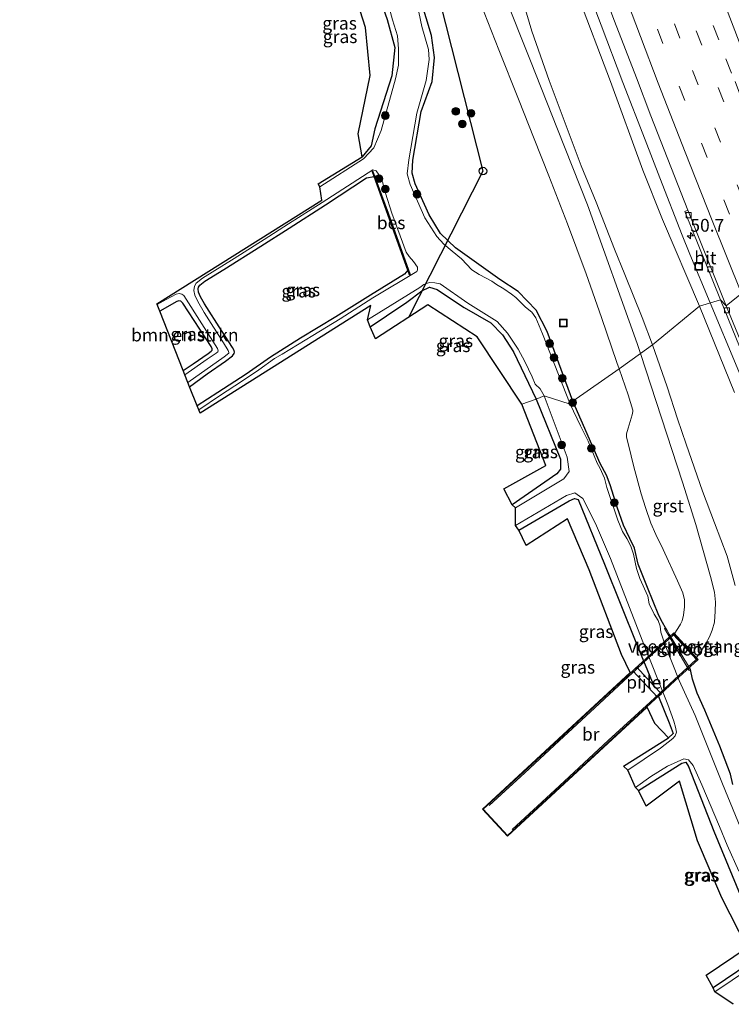
# Model space of a CAD drawing. Units: metres. Extents: x 127412 to 129371, y 462500 to 468753.
# Drawn here: x 127610 to 127750, y 463730 to 463923 of the extents above; entities that cross this region are included whole.
import ezdxf
from ezdxf.enums import TextEntityAlignment as Align

# ---------------------------------------------------------------- set-up
doc = ezdxf.new("R2010")
doc.units = ezdxf.units.M
doc.linetypes.add('VW-3-9_STREEP', pattern=[12, 3, -9])
doc.layers.get('0').update_dxf_attribs({"lineweight": 25})
for name, color, linetype, lineweight in [('B-ME-AM-KILOMETR-S-B1', 7, 'Continuous', 18), ('B-ME-BV-GELEIDECONSTRUCTIE-GELEIDERAIL-L-B1', 213, 'BV-GELEIDERAIL', 18), ('B-ME-GR-BOMENSTRUIKEN-GV-B6', 93, 'Continuous', 18), ('B-ME-GR-BOOM-S-B1', 93, 'Continuous', 18), ('B-ME-GW-INSTEEKWATERGANG-L-B1', 10, 'Continuous', 25), ('B-ME-GW-KRUINLIJN-L-B1', 93, 'Continuous', 18), ('B-ME-GW-TEENLIJN-L-B1', 93, 'Continuous', 18), ('B-ME-IE-GRASLAND-GV-B6', 93, 'Continuous', 18), ('B-ME-IE-HULPGEOMETRIE-L-B1', 53, 'Continuous', 18), ('B-ME-IE-INRICHTINGSELEMENT-S-B1', 253, 'Continuous', 18), ('B-ME-KG-KADASTRAAL-OPNAMEDTMGRENS-L-B1', 10, 'Continuous', 25), ('B-ME-KL-ELEKTRICITEIT-HOOGSP-L-B1', 10, 'Continuous', 25), ('B-ME-KL-KABEL-HOOGSPANNINGSMAST-S-B1', 10, 'Continuous', 25), ('B-ME-KW-BRUG-GV-B7', 173, 'Continuous', 18), ('B-ME-KW-LANDHOOFD-GV-B6', 173, 'Continuous', 18), ('B-ME-KW-LEUNING-L-B2', 8, 'Continuous', 18), ('B-ME-KW-PIJLER-GV-B6', 173, 'Continuous', 18), ('B-ME-KW-VOEGOVERGANG-L-B2', 8, 'Continuous', 18), ('B-ME-OB-BESCHOEIING-GV-B6', 10, 'Continuous', 25), ('B-ME-OG-WATER-GV-B6', 153, 'Continuous', 18), ('B-ME-VH-VERH_SOORT-BITUMEN-GV-B6', 8, 'IE-TERREINAFSCHEIDING-NATUURLIJK-HOUTWAL', 18), ('B-ME-VH-VERH_SOORT-GV-B6', 8, 'Continuous', 18), ('B-ME-VV-KOLK-S-B1', 8, 'Continuous', 18), ('B-ME-VW-MARKERING-39STREEP-015-L-B1', 255, 'VW-3-9_STREEP', 18), ('B-ME-VW-MARKERING-STREEP-015-L-B1', 7, 'Continuous', 18), ('B-ME-VW-PORTAAL-L-B1', 10, 'Continuous', 25)]:
    doc.layers.add(name, color=color, linetype=linetype, lineweight=lineweight)
doc.styles.add('NLCS-ISO', font='NLCS-ISO.TTF')
doc.linetypes.add('BV-GELEIDERAIL', pattern='A,10,-3,[108,NLCS.SHX,S=1,R=0,X=0,Y=0],-3', length=16)
doc.linetypes.add('IE-TERREINAFSCHEIDING-NATUURLIJK-HOUTWAL', pattern='A,7,-1.5,[67,NLCS.SHX,S=0.75,R=45,X=0,Y=0],-1.5,7,-1.5,[70,NLCS.SHX,S=0.75,R=0,X=0,Y=0],-1.5', length=20)

# ---------------------------------------------------------------- blocks, each defined once
blk = doc.blocks.new('dtb')
blk.add_circle((0, 0), 0.75)
blk = doc.blocks.new('put')
for p, q in [((0.75, 0.75), (-0.75, 0.75)), ((-0.75, 0.75), (-0.75, -0.75)), ((0.75, -0.75), (0.75, 0.75)), ((-0.75, -0.75), (0.75, -0.75))]:
    blk.add_line(p, q)
blk.add_lwpolyline([(-0.625, 0.625), (0.625, 0.625), (0.625, -0.625), (-0.625, -0.625)], close=True)
blk = doc.blocks.new('boom')
blk.add_hatch(color=256).paths.add_polyline_path([(-0.75, 0, 1), (0.75, 0, 1)])
blk.add_circle((0, 0), 0.75)
blk = doc.blocks.new('hecto')
for p, q in [((0, 0.625), (-0.625, 0)), ((0, -0.625), (0, 0.625)), ((-0.625, 0), (0.625, 0)), ((0.625, 0), (0, -0.625))]:
    blk.add_line(p, q)
blk = doc.blocks.new('kolk')
blk.add_lwpolyline([(-0.5, -0.5), (0.5, -0.5), (0.5, 0.5), (-0.5, 0.5)], close=True)

msp = doc.modelspace()

# ---------------------------------------------------------------- linework, layer by layer
at = {"layer": 'B-ME-BV-GELEIDECONSTRUCTIE-GELEIDERAIL-L-B1'}
for points in [[(127745.4115, 463867.3394, 8.0217), (127741.47, 463876.8826, 7.895), (127739.9505, 463880.5852, 7.87), (127735.5931, 463891.7476, 7.875), (127732.7195, 463899.2159, 7.898), (127728.3266, 463910.4009, 7.884), (127724.0929, 463921.5813, 7.838), (127719.8985, 463932.8344, 7.82)], [(127776.8125, 463791.3267, 8.305), (127775.4729, 463794.3154, 8.1925), (127773.3244, 463799.2604, 8.0985), (127768.646, 463810.2859, 8.064), (127764.0789, 463821.3389, 8.075), (127762.5595, 463825.0845, 8.085), (127759.6226, 463832.4788, 8.114), (127755.2379, 463843.6508, 8.172), (127750.6881, 463854.7058, 8.108), (127745.4115, 463867.3394, 8.0217)]]:
    msp.add_polyline3d(points, dxfattribs=at)
at = {"layer": 'B-ME-GR-BOMENSTRUIKEN-GV-B6'}
msp.add_polyline3d([(127644.3729, 463855.406, -1.3695), (127642.407, 463854.1571, -1.3695), (127637.8585, 463865.6991, -1.3695), (127641.1554, 463867.6251, -1.3695), (127641.5934, 463867.7695, -1.3695), (127641.931, 463867.6902, -1.3695), (127642.3656, 463867.2764, -1.3695), (127647.9049, 463858.7874, -1.3695), (127648.1094, 463858.3674, -1.3695), (127648.0903, 463858.0783, -1.3695), (127647.8898, 463857.9064, -1.3695), (127647.286, 463857.4571, -1.3695), (127644.3729, 463855.406, -1.3695)], dxfattribs=at)
at = {"layer": 'B-ME-GW-INSTEEKWATERGANG-L-B1'}
for points in [[(127662.184, 463941.496, -1.49), (127672.762, 463947.865, -1.452), (127673.629, 463948.084, -1.41), (127674.207, 463947.224, -1.431), (127678.755, 463932.773, -1.314), (127682.268, 463922.75, -1.306), (127683.785, 463917.226, -1.25), (127683.214, 463911.729, -1.326), (127679.851, 463901.329, -1.369), (127679.136, 463898.046, -1.483), (127677.386, 463895.907, -1.489)], [(127718.5904, 463848.1326, -1.503), (127713.5365, 463861.7165, -1.515), (127711.4088, 463865.9411, -1.428), (127707.8957, 463869.568, -1.411), (127704.3029, 463871.9344, -1.475), (127695.6224, 463878.0736, -1.551), (127692.6938, 463880.9036, -1.508), (127690.5188, 463884.5342, -1.412), (127687.7591, 463890.6281, -1.449), (127687.148, 463892.6791, -1.463), (127687.2926, 463895.2183, -1.5), (127688.8995, 463904.7486, -1.558), (127691.0473, 463910.6364, -1.437), (127691.5266, 463915.3245, -1.418), (127690.9359, 463919.5832, -1.43), (127688.891, 463926.5675, -1.4617)], [(127643.6678, 463850.958, -1.383), (127647.1108, 463853.4618, -1.3515), (127650.7036, 463855.9252, -1.3785), (127652.0832, 463856.9903, -1.3875), (127652.3893, 463857.4186, -1.3695), (127652.4496, 463857.7119, -1.356), (127652.3569, 463858.0665, -1.3335), (127652.067, 463858.6543, -1.311), (127649.9136, 463861.9305, -1.311), (127646.5561, 463867.1792, -1.3335), (127645.797, 463868.528, -1.3515), (127645.4344, 463869.4356, -1.3695), (127645.3164, 463870.0677, -1.392), (127645.3936, 463870.4106, -1.4145), (127645.6639, 463870.8062, -1.4235), (127646.6371, 463871.556, -1.4235), (127650.3538, 463873.852, -1.469), (127657.6023, 463878.3933, -1.459), (127663.1563, 463881.9177, -1.484), (127670.198, 463886.483, -1.459), (127678.241, 463891.75, -1.506), (127679.732, 463892.068, -1.503), (127686.325, 463873.757, -1.428), (127685.647, 463872.923, -1.441), (127679.023, 463868.88, -1.497), (127672.2268, 463864.6308, -1.506), (127665.358, 463860.4425, -1.551), (127659.495, 463856.7233, -1.479), (127654.7032, 463853.4321, -1.5195), (127649.1896, 463849.8341, -1.5735), (127645.1328, 463847.2405, -1.5273)], [(127678.9543, 463862.6427, -1.4842), (127682.1736, 463864.7882, -1.4785), (127686.1105, 463867.4931, -1.531), (127689.0573, 463869.6926, -1.536), (127690.5381, 463870.3806, -1.484), (127692.0621, 463869.9269, -1.484), (127693.2928, 463869.1401, -1.456), (127697.3031, 463866.4265, -1.355), (127702.5368, 463863.4303, -1.429), (127704.8157, 463861.1105, -1.435), (127706.9699, 463857.7609, -1.481), (127711.4092, 463848.5226, -1.3832)], [(127642.407, 463854.1571, -1.3695), (127644.3729, 463855.406, -1.3695), (127647.286, 463857.4571, -1.3695), (127647.8898, 463857.9064, -1.3695), (127648.0903, 463858.0783, -1.3695), (127648.1094, 463858.3674, -1.3695), (127647.9049, 463858.7874, -1.3695), (127642.3656, 463867.2764, -1.3695), (127641.931, 463867.6902, -1.3695), (127641.5934, 463867.7695, -1.3695), (127641.1554, 463867.6251, -1.3695), (127637.8585, 463865.6991, -1.3695)], [(127711.4092, 463848.5226, -1.3832), (127716.1906, 463836.8132, -1.437), (127716.1543, 463834.8702, -1.534), (127715.4713, 463833.9018, -1.515), (127706.714, 463827.881, -1.539)], [(127736.6916, 463803.826, -1.0996), (127736.1099, 463804.8824, -1.3858), (127735.3665, 463806.2323, -1.509), (127733.1796, 463811.7499, -1.6505), (127731.3729, 463816.2721, -1.7405), (127730.5934, 463819.3873, -1.7675), (127729.7331, 463821.2953, -1.754), (127728.4902, 463823.8705, -1.7855), (127727.2676, 463827.39, -1.772), (127725.8534, 463831.7874, -1.673), (127725.1292, 463833.6459, -1.628), (127723.941, 463835.9614, -1.628), (127718.5904, 463848.1326, -1.503)], [(127708.014, 463822.906, -1.454), (127717.877, 463828.683, -1.498), (127718.8785, 463829.14, -1.465), (127719.6232, 463828.9004, -1.436), (127724.7418, 463816.313, -1.425), (127731.1706, 463800.4086, -1.486), (127734.4277, 463792.5199, -1.4621)], [(127749.8332, 463773.2401, -1.089), (127749.4126, 463775.2246, -0.753), (127747.2767, 463780.6953, -0.667), (127744.3817, 463787.7567, -0.657), (127742.8521, 463791.0591, -0.613), (127741.9786, 463793.7993, -0.5375), (127741.5589, 463795.6701, -0.4871)], [(127735.2939, 463790.422, -1.4854), (127737.4269, 463785.2558, -1.44), (127738.1542, 463783.1721, -1.451), (127737.2427, 463782.3249, -1.477)], [(127731.415, 463772.038, -1.485), (127739.8916, 463777.4083, -1.381), (127740.6272, 463777.59, -1.419), (127741.1507, 463776.7713, -1.429), (127746.137, 463764.079, -1.379), (127751.3017, 463751.669, -1.355), (127755.8753, 463740.4124, -1.477), (127755.4705, 463739.8589, -1.498), (127745.982, 463733.493, -1.51)]]:
    msp.add_polyline3d(points, dxfattribs=at)
at = {"layer": 'B-ME-GW-KRUINLIJN-L-B1'}
for points in [[(127719.3626, 463927.9686, 6.926), (127725.905, 463910.6304, 7.059), (127732.27, 463893.2641, 6.896), (127736.0959, 463883.619, 6.862), (127743.3243, 463866.7241, 6.963)], [(127743.3243, 463866.7241, 6.963), (127750.1784, 463849.8257, 7.084)]]:
    msp.add_polyline3d(points, dxfattribs=at)
at = {"layer": 'B-ME-GW-TEENLIJN-L-B1'}
for points in [[(127708.1646, 463928.6523, 0.3883), (127710.5724, 463920.4272, 0.322), (127713.9665, 463910.8066, 0.162), (127715.9037, 463905.5781, 0.0915), (127720.1988, 463894.1078, 0.06), (127723.1209, 463887.0084, 0.051), (127726.7216, 463877.8428, -0.071), (127728.7458, 463872.9058, 0.0645), (127732.0999, 463864.5106, 0.024), (127734.1123, 463859.1363, 0.024)], [(127734.1123, 463859.1363, 0.024), (127737.003, 463850.9212, 0.0388), (127739.0063, 463844.697, 0.048), (127740.6968, 463839.7613, -0.0422), (127743.8986, 463830.522, -0.063), (127746.2723, 463824.3662, -0.0737), (127748.7124, 463817.8147, -0.01), (127750.3128, 463812.1088, -0.089)]]:
    msp.add_polyline3d(points, dxfattribs=at)
at = {"layer": 'B-ME-IE-GRASLAND-GV-B6'}
for points in [[(127677.386, 463895.907, -1.489), (127676.64, 463900.365, -1.353), (127678.973, 463911.793, -1.269), (127678.08, 463921.138, -1.318), (127674.991, 463930.776, -1.248), (127671.517, 463943.264, -1.334), (127663.673, 463938.471, -1.301), (127662.184, 463941.496, -1.49), (127672.762, 463947.865, -1.452), (127673.629, 463948.084, -1.41), (127674.207, 463947.224, -1.431), (127678.755, 463932.773, -1.314), (127682.268, 463922.75, -1.306), (127683.785, 463917.226, -1.25), (127683.214, 463911.729, -1.326), (127679.851, 463901.329, -1.369), (127679.136, 463898.046, -1.483), (127677.386, 463895.907, -1.489)], [(127724.221, 463929.026, 7.256), (127726.7398, 463922.4166, 7.35), (127730.9975, 463911.3326, 7.416), (127733.83, 463903.8896, 7.356), (127741.0678, 463885.4867, 7.4038), (127740.442, 463885.223, 7.484), (127747.405, 463867.927, 7.574)], [(127734.1123, 463859.1363, 0.024), (127731.7959, 463857.4255, -0.0904), (127731.1402, 463859.4361, -0.088), (127721.4137, 463886.5232, -0.016), (127715.597, 463901.277, 0.094), (127710.3047, 463914.6395, 0.252), (127705.0203, 463927.9409, 0.302)], [(127708.1646, 463928.6523, 0.3883), (127710.5724, 463920.4272, 0.322), (127713.9665, 463910.8066, 0.162), (127715.9037, 463905.5781, 0.0915), (127720.1988, 463894.1078, 0.06), (127723.1209, 463887.0084, 0.051), (127726.7216, 463877.8428, -0.071), (127728.7458, 463872.9058, 0.0645), (127732.0999, 463864.5106, 0.024), (127734.1123, 463859.1363, 0.024)], [(127743.3243, 463866.7241, 6.963), (127734.1123, 463859.1363, 0.024), (127732.0999, 463864.5106, 0.024), (127728.7458, 463872.9058, 0.0645), (127726.7216, 463877.8428, -0.071), (127723.1209, 463887.0084, 0.051), (127720.1988, 463894.1078, 0.06), (127715.9037, 463905.5781, 0.0915), (127713.9665, 463910.8066, 0.162), (127710.5724, 463920.4272, 0.322), (127708.1646, 463928.6523, 0.3883)], [(127719.3626, 463927.9686, 6.926), (127725.905, 463910.6304, 7.059), (127732.27, 463893.2641, 6.896), (127736.0959, 463883.619, 6.862), (127743.3243, 463866.7241, 6.963)], [(127747.405, 463867.927, 7.574), (127743.3243, 463866.7241, 6.963), (127736.0959, 463883.619, 6.862), (127732.27, 463893.2641, 6.896), (127725.905, 463910.6304, 7.059), (127719.3626, 463927.9686, 6.926)], [(127682.1293, 463926.9969, -1.871), (127683.346, 463922.6273, -1.871), (127684.2989, 463919.5101, -1.876), (127684.5247, 463916.9724, -1.876), (127684.5241, 463913.7655, -1.898), (127683.9416, 463911.0947, -1.898), (127681.1281, 463901.0202, -1.883), (127679.675, 463897.613, -1.878), (127677.648, 463895.511, -1.88), (127669.093, 463890.011, -1.897), (127668.823, 463890.615, -1.499), (127677.386, 463895.907, -1.489), (127679.136, 463898.046, -1.483), (127679.851, 463901.329, -1.369), (127683.214, 463911.729, -1.326), (127683.785, 463917.226, -1.25), (127682.268, 463922.75, -1.306)], [(127700.5162, 463925.9114, 0.192), (127704.125, 463916.771, 0.152), (127707.9518, 463907.1782, 0.05), (127711.0339, 463899.3913, -0.044), (127713.8945, 463892.1974, -0.14), (127717.525, 463882.7817, -0.22), (127721.1681, 463872.9903, -0.202), (127724.1572, 463864.4934, -0.246), (127727.2037, 463855.6881, -0.214), (127727.6182, 463854.4855, -0.2182), (127718.5904, 463848.1326, -1.503), (127713.5365, 463861.7165, -1.515), (127711.4088, 463865.9411, -1.428), (127707.8957, 463869.568, -1.411), (127704.3029, 463871.9344, -1.475), (127695.6224, 463878.0736, -1.551), (127692.6938, 463880.9036, -1.508), (127690.5188, 463884.5342, -1.412), (127687.7591, 463890.6281, -1.449), (127687.148, 463892.6791, -1.463), (127687.2926, 463895.2183, -1.5), (127688.8995, 463904.7486, -1.558), (127691.0473, 463910.6364, -1.437), (127691.5266, 463915.3245, -1.418), (127690.9359, 463919.5832, -1.43), (127688.891, 463926.5675, -1.4617)], [(127688.891, 463926.5675, -1.4617), (127690.9359, 463919.5832, -1.43), (127691.5266, 463915.3245, -1.418), (127691.0473, 463910.6364, -1.437), (127688.8995, 463904.7486, -1.558), (127687.2926, 463895.2183, -1.5), (127687.148, 463892.6791, -1.463), (127687.7591, 463890.6281, -1.449), (127690.5188, 463884.5342, -1.412), (127692.6938, 463880.9036, -1.508), (127695.6224, 463878.0736, -1.551), (127704.3029, 463871.9344, -1.475), (127707.8957, 463869.568, -1.411), (127711.4088, 463865.9411, -1.428), (127713.5365, 463861.7165, -1.515), (127718.5904, 463848.1326, -1.503)], [(127718.5904, 463848.1326, -1.503), (127718.0248, 463847.5442, -1.9), (127712.653, 463861.287, -1.89), (127711.3477, 463864.4222, -1.893), (127710.5478, 463865.5356, -1.893), (127709.3216, 463866.5183, -1.893), (127707.4229, 463868.3936, -1.891), (127706.5698, 463869.0688, -1.891), (127705.102, 463870.0839, -1.901), (127703.6436, 463870.9308, -1.901), (127702.7593, 463871.6039, -1.901), (127701.6549, 463872.1436, -1.901), (127700.2853, 463872.8665, -1.901), (127698.8543, 463873.8199, -1.901), (127696.8079, 463875.9401, -1.901), (127694.993, 463877.48, -1.901), (127693.326, 463878.8443, -1.905), (127691.9676, 463880.3129, -1.905), (127689.6717, 463883.93, -1.906), (127686.758, 463890.4988, -1.919), (127686.1931, 463892.5373, -1.889), (127686.535, 463895.321, -1.927), (127688.1034, 463904.4333, -1.9), (127689.9123, 463910.7725, -1.891), (127690.4968, 463914.9218, -1.895), (127690.3752, 463916.8746, -1.897), (127689.057, 463921.3721, -1.897), (127688.4407, 463924.1685, -1.901)], [(127679.503, 463893.327, -1.889), (127680.1133, 463893.1175, -1.897), (127680.708, 463892.2805, -1.897), (127681.3434, 463891.0027, -1.888), (127681.9387, 463888.772, -1.888), (127683.1981, 463884.8606, -1.888), (127685.9869, 463877.2529, -1.888), (127686.5907, 463876.4231, -1.888), (127687.405, 463875.4467, -1.892), (127688.233, 463874.343, -1.892), (127688.2198, 463873.8174, -1.895), (127688.066, 463873.463, -1.895), (127679.484, 463868.313, -1.893), (127673.087, 463864.2458, -1.893), (127667.7243, 463860.9897, -1.893), (127661.7675, 463857.337, -1.893), (127660.2477, 463856.4544, -1.893), (127657.2121, 463854.2504, -1.893), (127653.7935, 463851.979, -1.893), (127649.7247, 463849.2826, -1.893), (127645.4483, 463846.4399, -1.893), (127645.1328, 463847.2405, -1.5273), (127649.1896, 463849.8341, -1.5735), (127654.7032, 463853.4321, -1.5195), (127659.495, 463856.7233, -1.479), (127665.358, 463860.4425, -1.551), (127672.2268, 463864.6308, -1.506), (127679.023, 463868.88, -1.497), (127685.647, 463872.923, -1.441), (127686.325, 463873.757, -1.428), (127686.666, 463872.808, -1.5975), (127686.76, 463872.842, -1.5975), (127682.449, 463884.844, -1.418), (127679.438, 463893.175, -1.8305), (127679.344, 463893.141, -1.8305), (127679.732, 463892.068, -1.503), (127678.241, 463891.75, -1.506), (127670.198, 463886.483, -1.459), (127663.1563, 463881.9177, -1.484), (127657.6023, 463878.3933, -1.459), (127650.3538, 463873.852, -1.469), (127646.6371, 463871.556, -1.4235), (127645.6639, 463870.8062, -1.4235), (127645.3936, 463870.4106, -1.4145), (127645.3164, 463870.0677, -1.392), (127645.4344, 463869.4356, -1.3695), (127645.797, 463868.528, -1.3515), (127646.5561, 463867.1792, -1.3335), (127649.9136, 463861.9305, -1.311), (127652.067, 463858.6543, -1.311), (127652.3569, 463858.0665, -1.3335), (127652.4496, 463857.7119, -1.356), (127652.3893, 463857.4186, -1.3695), (127652.0832, 463856.9903, -1.3875), (127650.7036, 463855.9252, -1.3785), (127647.1108, 463853.4618, -1.3515), (127643.6678, 463850.958, -1.383), (127643.3477, 463851.7702, -1.892), (127650.4197, 463856.7911, -1.892), (127651.3086, 463857.493, -1.892), (127651.3521, 463857.6736, -1.892), (127651.2162, 463858.0136, -1.892), (127650.3082, 463859.5545, -1.892), (127646.5003, 463865.4439, -1.892), (127645.2842, 463867.6028, -1.892), (127644.6868, 463868.8599, -1.892), (127644.5149, 463869.7838, -1.892), (127644.5937, 463870.5904, -1.892), (127644.9363, 463871.1964, -1.892), (127646.1795, 463872.169, -1.892), (127652.3561, 463876.0237, -1.892), (127658.2302, 463879.7167, -1.892), (127662.9774, 463882.81, -1.892), (127669.588, 463886.974, -1.892), (127679.503, 463893.327, -1.889)], [(127649.1896, 463849.8341, -1.5735), (127645.1328, 463847.2405, -1.5273), (127643.6678, 463850.958, -1.383), (127647.1108, 463853.4618, -1.3515), (127650.7036, 463855.9252, -1.3785), (127652.0832, 463856.9903, -1.3875), (127652.3893, 463857.4186, -1.3695), (127652.4496, 463857.7119, -1.356), (127652.3569, 463858.0665, -1.3335), (127652.067, 463858.6543, -1.311), (127649.9136, 463861.9305, -1.311), (127646.5561, 463867.1792, -1.3335), (127645.797, 463868.528, -1.3515), (127645.4344, 463869.4356, -1.3695), (127645.3164, 463870.0677, -1.392), (127645.3936, 463870.4106, -1.4145), (127645.6639, 463870.8062, -1.4235), (127646.6371, 463871.556, -1.4235), (127650.3538, 463873.852, -1.469), (127657.6023, 463878.3933, -1.459), (127663.1563, 463881.9177, -1.484), (127670.198, 463886.483, -1.459), (127678.241, 463891.75, -1.506), (127679.732, 463892.068, -1.503), (127686.325, 463873.757, -1.428), (127685.647, 463872.923, -1.441), (127679.023, 463868.88, -1.497), (127672.2268, 463864.6308, -1.506), (127665.358, 463860.4425, -1.551), (127659.495, 463856.7233, -1.479), (127654.7032, 463853.4321, -1.5195), (127649.1896, 463849.8341, -1.5735)], [(127692.6157, 463871.0341, -1.912), (127698.0651, 463867.2996, -1.885), (127703.8067, 463863.6933, -1.898), (127705.7812, 463861.3981, -1.905), (127707.9078, 463858.3265, -1.894), (127709.1985, 463855.8903, -1.894), (127710.6097, 463852.8965, -1.896), (127711.2088, 463851.4736, -1.896), (127712.1732, 463850.5142, -1.896), (127712.9491, 463849.2002, -1.896), (127711.4092, 463848.5226, -1.3832), (127706.9699, 463857.7609, -1.481), (127704.8157, 463861.1105, -1.435), (127702.5368, 463863.4303, -1.429), (127697.3031, 463866.4265, -1.355), (127693.2928, 463869.1401, -1.456), (127692.0621, 463869.9269, -1.484), (127690.5381, 463870.3806, -1.484), (127689.0573, 463869.6926, -1.536), (127686.1105, 463867.4931, -1.531), (127682.1736, 463864.7882, -1.4785), (127678.9543, 463862.6427, -1.4842), (127678.4618, 463864.0023, -1.901), (127688.6606, 463870.3551, -1.889), (127689.4769, 463870.923, -1.889), (127690.5552, 463871.3537, -1.904), (127691.5921, 463871.2808, -1.904), (127692.6157, 463871.0341, -1.912)], [(127693.2928, 463869.1401, -1.456), (127697.3031, 463866.4265, -1.355), (127702.5368, 463863.4303, -1.429), (127704.8157, 463861.1105, -1.435), (127706.9699, 463857.7609, -1.481), (127711.4092, 463848.5226, -1.3832), (127708.629, 463847.576, -1.37), (127699.868, 463860.729, -1.391), (127690.2, 463866.948, -1.374), (127680.032, 463860.295, -1.315), (127678.9543, 463862.6427, -1.4842), (127682.1736, 463864.7882, -1.4785), (127686.1105, 463867.4931, -1.531), (127689.0573, 463869.6926, -1.536), (127690.5381, 463870.3806, -1.484), (127692.0621, 463869.9269, -1.484), (127693.2928, 463869.1401, -1.456)], [(127642.5455, 463868.793, -1.892), (127649.1201, 463858.4272, -1.892), (127649.2618, 463857.9875, -1.892), (127649.1879, 463857.7811, -1.892), (127648.8782, 463857.5351, -1.892), (127647.1297, 463856.313, -1.892), (127642.7534, 463853.2782, -1.892), (127642.407, 463854.1571, -1.3695), (127644.3729, 463855.406, -1.3695), (127647.286, 463857.4571, -1.3695), (127647.8898, 463857.9064, -1.3695), (127648.0903, 463858.0783, -1.3695), (127648.1094, 463858.3674, -1.3695), (127647.9049, 463858.7874, -1.3695), (127642.3656, 463867.2764, -1.3695), (127641.931, 463867.6902, -1.3695), (127641.5934, 463867.7695, -1.3695), (127641.1554, 463867.6251, -1.3695), (127637.8585, 463865.6991, -1.3695), (127637.3456, 463867.0004, -1.892), (127639.076, 463867.9983, -1.892), (127641.032, 463869.0246, -1.892), (127641.6405, 463869.1861, -1.892), (127642.181, 463869.0757, -1.892), (127642.5455, 463868.793, -1.892)], [(127750.1784, 463849.8257, 7.084), (127743.3243, 463866.7241, 6.963), (127747.405, 463867.927, 7.574), (127754.152, 463851.464, 7.592)], [(127750.3128, 463812.1088, -0.089), (127748.7124, 463817.8147, -0.01), (127746.2723, 463824.3662, -0.0737), (127743.8986, 463830.522, -0.063), (127740.6968, 463839.7613, -0.0422), (127739.0063, 463844.697, 0.048), (127737.003, 463850.9212, 0.0388), (127734.1123, 463859.1363, 0.024), (127743.3243, 463866.7241, 6.963), (127750.1784, 463849.8257, 7.084)], [(127749.8332, 463773.2401, -1.089), (127749.4126, 463775.2246, -0.753), (127747.2767, 463780.6953, -0.667), (127744.3817, 463787.7567, -0.657), (127742.8521, 463791.0591, -0.613), (127741.9786, 463793.7993, -0.5375), (127741.5589, 463795.6701, -0.4871), (127737.4057, 463802.6295, -0.7194), (127736.9322, 463803.4228, -0.8564), (127736.6916, 463803.826, -1.0996), (127736.1099, 463804.8824, -1.3858), (127735.3665, 463806.2323, -1.509), (127733.1796, 463811.7499, -1.6505), (127731.3729, 463816.2721, -1.7405), (127730.5934, 463819.3873, -1.7675), (127729.7331, 463821.2953, -1.754), (127728.4902, 463823.8705, -1.7855), (127727.2676, 463827.39, -1.772), (127725.8534, 463831.7874, -1.673), (127725.1292, 463833.6459, -1.628), (127723.941, 463835.9614, -1.628), (127718.5904, 463848.1326, -1.503), (127727.6182, 463854.4855, -0.2182), (127729.3728, 463849.3946, -0.236), (127730.2892, 463846.408, -0.226), (127730.2839, 463846.1128, -0.222), (127730.1405, 463845.4776, -0.238), (127729.3718, 463842.856, -0.346), (127729.07, 463841.7329, -0.37), (127729.0432, 463841.1278, -0.35), (127729.4403, 463839.5854, -0.376), (127730.4971, 463835.3067, -0.348), (127731.9192, 463830.0191, -0.328), (127732.7936, 463827.3313, -0.318), (127733.8153, 463824.3035, -0.308), (127734.7725, 463822.0706, -0.304), (127736.1982, 463819.116, -0.324), (127739.0548, 463812.9935, -0.324), (127740.0647, 463810.7017, -0.34), (127740.4065, 463809.3288, -0.334), (127740.412, 463807.943, -0.344), (127740.2169, 463806.3063, -0.372), (127739.9143, 463805.1747, -0.354), (127739.6302, 463804.5702, -0.352), (127739.1049, 463803.6793, -0.336), (127738.3999, 463802.5893, -0.3236), (127740.9417, 463799.8755, -0.2917), (127742.6917, 463797.9358, -0.2999), (127743.7898, 463799.5089, -0.238), (127744.5422, 463800.7812, -0.25), (127745.3103, 463802.0985, -0.23), (127745.8175, 463803.3859, -0.226), (127746.2547, 463804.9751, -0.196), (127746.3917, 463807.0714, -0.166), (127746.4665, 463808.8614, -0.166), (127746.2756, 463810.783, -0.162), (127745.4855, 463813.8513, -0.126), (127742.6137, 463824.039, -0.11), (127739.9961, 463832.2822, -0.12), (127731.7959, 463857.4255, -0.0904), (127734.1123, 463859.1363, 0.024), (127737.003, 463850.9212, 0.0388), (127739.0063, 463844.697, 0.048), (127740.6968, 463839.7613, -0.0422), (127743.8986, 463830.522, -0.063), (127746.2723, 463824.3662, -0.0737), (127748.7124, 463817.8147, -0.01), (127750.3128, 463812.1088, -0.089)], [(127715.4713, 463833.9018, -1.515), (127706.714, 463827.881, -1.539), (127705.112, 463831.021, -1.375), (127713.296, 463835.575, -1.393), (127708.629, 463847.576, -1.37), (127711.4092, 463848.5226, -1.3832), (127716.1906, 463836.8132, -1.437), (127716.1543, 463834.8702, -1.534), (127715.4713, 463833.9018, -1.515)], [(127716.7939, 463832.9365, -1.903), (127707.336, 463827.272, -1.884), (127706.714, 463827.881, -1.539), (127715.4713, 463833.9018, -1.515), (127716.1543, 463834.8702, -1.534), (127716.1906, 463836.8132, -1.437), (127711.4092, 463848.5226, -1.3832), (127712.9491, 463849.2002, -1.896), (127717.4716, 463837.1817, -1.897), (127717.8475, 463834.3937, -1.912), (127716.7939, 463832.9365, -1.903)], [(127751.8311, 463763.4903, -1.904), (127747.8369, 463773.365, -1.898), (127742.5011, 463786.6956, -1.902), (127739.3492, 463793.518, -1.905), (127736.6385, 463800.4647, -1.905), (127735.7645, 463802.9939, -1.905), (127735.6441, 463804.1816, -1.905), (127735.2653, 463805.2783, -1.905), (127734.4611, 463806.4901, -1.905), (127733.4746, 463808.5399, -1.905), (127733.2285, 463810.0194, -1.905), (127731.6862, 463813.4663, -1.897), (127731.0455, 463815.4376, -1.897), (127730.4378, 463818.2298, -1.904), (127729.9246, 463819.7748, -1.904), (127729.1053, 463821.3199, -1.904), (127728.2723, 463822.6392, -1.904), (127727.3985, 463824.8723, -1.904), (127725.201, 463831.2453, -1.904), (127724.7354, 463833.0847, -1.904), (127723.8267, 463835.0835, -1.9), (127723.3259, 463836.0461, -1.9), (127721.5528, 463840.3308, -1.9), (127720.0599, 463843.3323, -1.9), (127718.0248, 463847.5442, -1.9), (127718.5904, 463848.1326, -1.503), (127723.941, 463835.9614, -1.628), (127725.1292, 463833.6459, -1.628), (127725.8534, 463831.7874, -1.673), (127727.2676, 463827.39, -1.772), (127728.4902, 463823.8705, -1.7855), (127729.7331, 463821.2953, -1.754), (127730.5934, 463819.3873, -1.7675), (127731.3729, 463816.2721, -1.7405), (127733.1796, 463811.7499, -1.6505), (127735.3665, 463806.2323, -1.509), (127736.1099, 463804.8824, -1.3858), (127736.6916, 463803.826, -1.0996), (127736.4605, 463803.6881, -1.495)], [(127719.6232, 463828.9004, -1.436), (127724.7418, 463816.313, -1.425), (127731.1706, 463800.4086, -1.486), (127734.4277, 463792.5199, -1.4621), (127731.068, 463796.1433, -1.4181), (127730.3297, 463795.4587, -1.3661), (127735.1357, 463790.2754, -1.4481), (127735.2939, 463790.422, -1.4854), (127737.4269, 463785.2558, -1.44), (127738.1542, 463783.1721, -1.451), (127737.2427, 463782.3249, -1.477), (127734.624, 463785.151, -1.351), (127733.084, 463788.3136, -1.3489), (127705.8178, 463763.1349, -1.349), (127700.9257, 463768.4056, -1.349), (127729.7856, 463795.0872, -1.349), (127728.061, 463798.629, -1.342), (127721.793, 463815.202, -1.338), (127717.499, 463825.14, -1.341), (127709.462, 463819.899, -1.317), (127708.014, 463822.906, -1.454), (127717.877, 463828.683, -1.498), (127718.8785, 463829.14, -1.465), (127719.6232, 463828.9004, -1.436)], [(127719.8896, 463829.5682, -1.901), (127720.5009, 463829.0823, -1.887), (127722.971, 463824.2128, -1.901), (127725.9287, 463817.3868, -1.894), (127732.1161, 463801.4074, -1.896), (127737.1278, 463788.8579, -1.879), (127738.2829, 463785.6177, -1.879), (127738.6208, 463784.3982, -1.897), (127738.8565, 463783.4567, -1.897), (127738.5467, 463782.7177, -1.892), (127738.0974, 463782.2303, -1.892), (127735.7334, 463780.3505, -1.851), (127729.346, 463776.023, -1.898), (127728.501, 463776.781, -1.556), (127737.2427, 463782.3249, -1.477), (127738.1542, 463783.1721, -1.451), (127737.4269, 463785.2558, -1.44), (127735.2939, 463790.422, -1.4854), (127735.874, 463790.96, -1.6221), (127734.4277, 463792.5199, -1.4621), (127731.1706, 463800.4086, -1.486), (127724.7418, 463816.313, -1.425), (127719.6232, 463828.9004, -1.436), (127718.8785, 463829.14, -1.465), (127717.877, 463828.683, -1.498), (127708.014, 463822.906, -1.454), (127707.394, 463823.84, -1.886), (127717.341, 463829.718, -1.898), (127718.9417, 463830.1967, -1.912), (127719.8896, 463829.5682, -1.901)], [(127736.4605, 463803.6881, -1.495), (127741.3278, 463795.5322, -0.601), (127741.5589, 463795.6701, -0.4871), (127741.9786, 463793.7993, -0.5375), (127742.8521, 463791.0591, -0.613), (127744.3817, 463787.7567, -0.657), (127747.2767, 463780.6953, -0.667), (127749.4126, 463775.2246, -0.753), (127749.8332, 463773.2401, -1.089)], [(127751.3017, 463751.669, -1.355), (127746.137, 463764.079, -1.379), (127741.1507, 463776.7713, -1.429), (127740.6272, 463777.59, -1.419), (127739.8916, 463777.4083, -1.381), (127731.415, 463772.038, -1.485), (127730.822, 463772.639, -1.882), (127733.7857, 463774.7967, -1.89), (127737.0629, 463776.8268, -1.89), (127738.9319, 463777.6774, -1.89), (127740.2507, 463778.2247, -1.89), (127741.1706, 463778.0628, -1.89)], [(127741.1507, 463776.7713, -1.429), (127746.137, 463764.079, -1.379), (127751.3017, 463751.669, -1.355), (127755.8753, 463740.4124, -1.477), (127755.4705, 463739.8589, -1.498), (127745.982, 463733.493, -1.51), (127744.644, 463735.973, -1.405), (127752.66, 463741.369, -1.414), (127747.702, 463751.077, -1.26), (127742.934, 463762.22, -1.253), (127739.42, 463773.843, -1.369), (127732.902, 463768.984, -1.31), (127731.415, 463772.038, -1.485), (127739.8916, 463777.4083, -1.381), (127740.6272, 463777.59, -1.419), (127741.1507, 463776.7713, -1.429)], [(127741.1706, 463778.0628, -1.89), (127742.0825, 463776.9394, -1.893), (127743.8032, 463773.1796, -1.893), (127747.2304, 463765.0448, -1.878), (127748.7538, 463761.3952, -1.878), (127750.9998, 463756.259, -1.887)], [(127756.702, 463739.704, -1.895), (127746.311, 463732.737, -1.914), (127745.982, 463733.493, -1.51), (127755.4705, 463739.8589, -1.498)]]:
    msp.add_polyline3d(points, dxfattribs=at)
at = {"layer": 'B-ME-IE-HULPGEOMETRIE-L-B1'}
msp.add_polyline3d([(127867.0114, 463934.6939, -1.1298), (127863.1175, 463933.3905, -1.0905), (127857.3492, 463931.4596, -0.8564), (127835.7177, 463918.1972, -0.5422), (127824.2161, 463912.951, 7.7012), (127819.261, 463920.084, 7.834), (127819.2645, 463918.3154, 7.831), (127794.6151, 463907.221, 8.526), (127769.6007, 463888.4591, 7.5054), (127770.5453, 463884.4576, 7.4036), (127748.5689, 463866.7719, 7.5089), (127747.405, 463867.927, 7.574), (127743.3243, 463866.7241, 6.963), (127734.1123, 463859.1363, 0.024), (127731.7959, 463857.4255, -0.0904), (127727.6182, 463854.4855, -0.2182), (127718.5904, 463848.1326, -1.503), (127718.0248, 463847.5442, -1.9), (127712.9491, 463849.2002, -1.896), (127711.4092, 463848.5226, -1.3832), (127708.629, 463847.576, -1.37)], dxfattribs=at)
at = {"layer": 'B-ME-KG-KADASTRAAL-OPNAMEDTMGRENS-L-B1'}
msp.add_polyline3d([(127749.878, 463730.268, -1.885), (127746.311, 463732.737, -1.914), (127745.982, 463733.493, -1.51), (127744.644, 463735.973, -1.405), (127752.66, 463741.369, -1.414), (127747.702, 463751.077, -1.26), (127742.934, 463762.22, -1.253), (127739.42, 463773.843, -1.369), (127732.902, 463768.984, -1.31), (127731.415, 463772.038, -1.485), (127730.822, 463772.639, -1.882), (127729.346, 463776.023, -1.898), (127728.501, 463776.781, -1.556), (127737.2427, 463782.3249, -1.477), (127734.624, 463785.151, -1.351), (127733.084, 463788.3136, -1.3489), (127705.8178, 463763.1349, -1.349), (127700.9257, 463768.4056, -1.349), (127729.7856, 463795.0872, -1.349), (127728.061, 463798.629, -1.342), (127721.793, 463815.202, -1.338), (127717.499, 463825.14, -1.341), (127709.462, 463819.899, -1.317), (127708.014, 463822.906, -1.454), (127707.394, 463823.84, -1.886), (127707.336, 463827.272, -1.884), (127706.714, 463827.881, -1.539), (127705.112, 463831.021, -1.375), (127713.296, 463835.575, -1.393), (127708.629, 463847.576, -1.37), (127699.868, 463860.729, -1.391), (127690.2, 463866.948, -1.374), (127680.032, 463860.295, -1.315), (127678.9543, 463862.6427, -1.4842), (127678.4618, 463864.0023, -1.901), (127678.4517, 463864.0303, -1.9009), (127679.1228, 463866.8145, -1.8958), (127645.7137, 463845.7664, -1.893), (127645.4483, 463846.4399, -1.893), (127645.1328, 463847.2405, -1.5273), (127643.6678, 463850.958, -1.383), (127643.3477, 463851.7702, -1.892), (127642.7534, 463853.2782, -1.892), (127642.407, 463854.1571, -1.3695), (127637.8585, 463865.6991, -1.3695), (127637.3456, 463867.0004, -1.892), (127637.2861, 463867.1514, -1.892), (127669.5161, 463887.4152, -1.8927), (127669.093, 463890.011, -1.897), (127668.823, 463890.615, -1.499), (127677.386, 463895.907, -1.489), (127676.64, 463900.365, -1.353), (127678.973, 463911.793, -1.269), (127678.08, 463921.138, -1.318), (127674.991, 463930.776, -1.248)], dxfattribs=at)
at = {"layer": 'B-ME-KL-ELEKTRICITEIT-HOOGSP-L-B1'}
msp.add_polyline3d([(127610.4592, 464269.0228, 50.4904), (127619.2765, 464215.5506, 53.0355), (127700.996, 463893.1015, 44.849), (127686.466, 463864.505, 44.849)], dxfattribs=at)
at = {"layer": 'B-ME-KW-BRUG-GV-B7'}
msp.add_polyline3d([(127715.19, 463771.915, -0.2312), (127705.8233, 463763.276, -0.2697), (127701.0674, 463768.4, -0.3117), (127709.0009, 463775.6915, -0.2767), (127715.7392, 463781.9647, -0.2802), (127722.6985, 463788.3901, -0.2837), (127729.2146, 463794.4159, -0.2662), (127730.7704, 463795.8719, -0.3118), (127732.1538, 463797.1549, -0.3017), (127738.2968, 463802.8457, -0.3252), (127741.0153, 463799.9432, -0.2917), (127743.0602, 463797.6766, -0.3016), (127738.517, 463793.5116, -0.2617), (127733.8308, 463789.1381, -0.2452), (127725.6728, 463781.6174, -0.2067), (127715.19, 463771.915, -0.2312)], dxfattribs=at)
at = {"layer": 'B-ME-KW-LANDHOOFD-GV-B6'}
msp.add_polyline3d([(127741.5589, 463795.6701, -0.4871), (127741.3278, 463795.5322, -0.601), (127736.4605, 463803.6881, -1.495), (127736.6916, 463803.826, -1.0996), (127736.9322, 463803.4228, -0.8564), (127737.4057, 463802.6295, -0.7194), (127741.5589, 463795.6701, -0.4871)], dxfattribs=at)
at = {"layer": 'B-ME-KW-LEUNING-L-B2'}
for points in [[(127702.2408, 463769.1486, -0.3217), (127709.1659, 463775.5132, -0.291), (127715.9043, 463781.7866, -0.2945), (127722.8633, 463788.2117, -0.298), (127729.38, 463794.2381, -0.2805), (127730.9359, 463795.6942, -0.326), (127732.3189, 463796.9769, -0.3159), (127738.235, 463802.4574, -0.3386)], [(127742.6721, 463797.6503, -0.3139), (127738.3521, 463793.6899, -0.2759), (127733.6656, 463789.3162, -0.2595), (127725.508, 463781.7958, -0.221), (127715.0252, 463772.0934, -0.2455), (127706.699, 463764.4141, -0.2809)]]:
    msp.add_polyline3d(points, dxfattribs=at)
at = {"layer": 'B-ME-KW-PIJLER-GV-B6'}
msp.add_polyline3d([(127735.2939, 463790.422, -1.4854), (127735.1357, 463790.2754, -1.4481), (127730.3297, 463795.4587, -1.3661), (127731.068, 463796.1433, -1.4181), (127734.4277, 463792.5199, -1.4621), (127735.874, 463790.96, -1.6221), (127735.2939, 463790.422, -1.4854)], dxfattribs=at)
at = {"layer": 'B-ME-KW-VOEGOVERGANG-L-B2'}
msp.add_polyline3d([(127738.2918, 463802.7048, -0.325), (127738.3999, 463802.5893, -0.3236), (127740.9417, 463799.8755, -0.2917), (127742.6917, 463797.9358, -0.2999), (127742.9195, 463797.6833, -0.301)], dxfattribs=at)
at = {"layer": 'B-ME-OB-BESCHOEIING-GV-B6'}
msp.add_polyline3d([(127686.76, 463872.842, -1.5975), (127686.666, 463872.808, -1.5975), (127686.325, 463873.757, -1.428), (127679.732, 463892.068, -1.503), (127679.344, 463893.141, -1.8305), (127679.438, 463893.175, -1.8305), (127682.449, 463884.844, -1.418), (127686.76, 463872.842, -1.5975)], dxfattribs=at)
at = {"layer": 'B-ME-OG-WATER-GV-B6'}
for points in [[(127688.4407, 463924.1685, -1.901), (127689.057, 463921.3721, -1.897), (127690.3752, 463916.8746, -1.897), (127690.4968, 463914.9218, -1.895), (127689.9123, 463910.7725, -1.891), (127688.1034, 463904.4333, -1.9), (127686.535, 463895.321, -1.927), (127686.1931, 463892.5373, -1.889), (127686.758, 463890.4988, -1.919), (127689.6717, 463883.93, -1.906), (127691.9676, 463880.3129, -1.905), (127693.326, 463878.8443, -1.905), (127694.993, 463877.48, -1.901), (127696.8079, 463875.9401, -1.901), (127698.8543, 463873.8199, -1.901), (127700.2853, 463872.8665, -1.901), (127701.6549, 463872.1436, -1.901), (127702.7593, 463871.6039, -1.901), (127703.6436, 463870.9308, -1.901), (127705.102, 463870.0839, -1.901), (127706.5698, 463869.0688, -1.891), (127707.4229, 463868.3936, -1.891), (127709.3216, 463866.5183, -1.893), (127710.5478, 463865.5356, -1.893), (127711.3477, 463864.4222, -1.893), (127712.653, 463861.287, -1.89), (127718.0248, 463847.5442, -1.9), (127712.9491, 463849.2002, -1.896), (127712.1732, 463850.5142, -1.896), (127711.2088, 463851.4736, -1.896), (127710.6097, 463852.8965, -1.896), (127709.1985, 463855.8903, -1.894), (127707.9078, 463858.3265, -1.894), (127705.7812, 463861.3981, -1.905), (127703.8067, 463863.6933, -1.898), (127698.0651, 463867.2996, -1.885), (127692.6157, 463871.0341, -1.912), (127691.5921, 463871.2808, -1.904), (127690.5552, 463871.3537, -1.904), (127689.4769, 463870.923, -1.889), (127688.6606, 463870.3551, -1.889), (127678.4618, 463864.0023, -1.901), (127678.4517, 463864.0303, -1.9009), (127679.1228, 463866.8145, -1.8958), (127645.7137, 463845.7664, -1.893), (127645.4483, 463846.4399, -1.893), (127649.7247, 463849.2826, -1.893), (127653.7935, 463851.979, -1.893), (127657.2121, 463854.2504, -1.893), (127660.2477, 463856.4544, -1.893), (127661.7675, 463857.337, -1.893), (127667.7243, 463860.9897, -1.893), (127673.087, 463864.2458, -1.893), (127679.484, 463868.313, -1.893), (127688.066, 463873.463, -1.895), (127688.2198, 463873.8174, -1.895), (127688.233, 463874.343, -1.892), (127687.405, 463875.4467, -1.892), (127686.5907, 463876.4231, -1.888), (127685.9869, 463877.2529, -1.888), (127683.1981, 463884.8606, -1.888), (127681.9387, 463888.772, -1.888), (127681.3434, 463891.0027, -1.888), (127680.708, 463892.2805, -1.897), (127680.1133, 463893.1175, -1.897), (127679.503, 463893.327, -1.889), (127669.588, 463886.974, -1.892), (127662.9774, 463882.81, -1.892), (127658.2302, 463879.7167, -1.892), (127652.3561, 463876.0237, -1.892), (127646.1795, 463872.169, -1.892), (127644.9363, 463871.1964, -1.892), (127644.5937, 463870.5904, -1.892), (127644.5149, 463869.7838, -1.892), (127644.6868, 463868.8599, -1.892), (127645.2842, 463867.6028, -1.892), (127646.5003, 463865.4439, -1.892), (127650.3082, 463859.5545, -1.892), (127651.2162, 463858.0136, -1.892), (127651.3521, 463857.6736, -1.892), (127651.3086, 463857.493, -1.892), (127650.4197, 463856.7911, -1.892), (127643.3477, 463851.7702, -1.892), (127642.7534, 463853.2782, -1.892), (127647.1297, 463856.313, -1.892), (127648.8782, 463857.5351, -1.892), (127649.1879, 463857.7811, -1.892), (127649.2618, 463857.9875, -1.892), (127649.1201, 463858.4272, -1.892), (127642.5455, 463868.793, -1.892), (127642.181, 463869.0757, -1.892), (127641.6405, 463869.1861, -1.892), (127641.032, 463869.0246, -1.892), (127639.076, 463867.9983, -1.892), (127637.3456, 463867.0004, -1.892), (127637.2861, 463867.1514, -1.892), (127669.5161, 463887.4152, -1.8927), (127669.093, 463890.011, -1.897), (127677.648, 463895.511, -1.88), (127679.675, 463897.613, -1.878), (127681.1281, 463901.0202, -1.883), (127683.9416, 463911.0947, -1.898), (127684.5241, 463913.7655, -1.898), (127684.5247, 463916.9724, -1.876), (127684.2989, 463919.5101, -1.876), (127683.346, 463922.6273, -1.871), (127682.1293, 463926.9969, -1.871)], [(127750.9998, 463756.259, -1.887), (127748.7538, 463761.3952, -1.878), (127747.2304, 463765.0448, -1.878), (127743.8032, 463773.1796, -1.893), (127742.0825, 463776.9394, -1.893), (127741.1706, 463778.0628, -1.89), (127740.2507, 463778.2247, -1.89), (127738.9319, 463777.6774, -1.89), (127737.0629, 463776.8268, -1.89), (127733.7857, 463774.7967, -1.89), (127730.822, 463772.639, -1.882), (127729.346, 463776.023, -1.898), (127735.7334, 463780.3505, -1.851), (127738.0974, 463782.2303, -1.892), (127738.5467, 463782.7177, -1.892), (127738.8565, 463783.4567, -1.897), (127738.6208, 463784.3982, -1.897), (127738.2829, 463785.6177, -1.879), (127737.1278, 463788.8579, -1.879), (127732.1161, 463801.4074, -1.896), (127725.9287, 463817.3868, -1.894), (127722.971, 463824.2128, -1.901), (127720.5009, 463829.0823, -1.887), (127719.8896, 463829.5682, -1.901), (127718.9417, 463830.1967, -1.912), (127717.341, 463829.718, -1.898), (127707.394, 463823.84, -1.886), (127707.336, 463827.272, -1.884), (127716.7939, 463832.9365, -1.903), (127717.8475, 463834.3937, -1.912), (127717.4716, 463837.1817, -1.897), (127712.9491, 463849.2002, -1.896), (127718.0248, 463847.5442, -1.9), (127720.0599, 463843.3323, -1.9), (127721.5528, 463840.3308, -1.9), (127723.3259, 463836.0461, -1.9), (127723.8267, 463835.0835, -1.9), (127724.7354, 463833.0847, -1.904), (127725.201, 463831.2453, -1.904)], [(127725.201, 463831.2453, -1.904), (127727.3985, 463824.8723, -1.904), (127728.2723, 463822.6392, -1.904), (127729.1053, 463821.3199, -1.904), (127729.9246, 463819.7748, -1.904), (127730.4378, 463818.2298, -1.904), (127731.0455, 463815.4376, -1.897), (127731.6862, 463813.4663, -1.897), (127733.2285, 463810.0194, -1.905), (127733.4746, 463808.5399, -1.905), (127734.4611, 463806.4901, -1.905), (127735.2653, 463805.2783, -1.905), (127735.6441, 463804.1816, -1.905), (127735.7645, 463802.9939, -1.905), (127736.6385, 463800.4647, -1.905), (127739.3492, 463793.518, -1.905), (127742.5011, 463786.6956, -1.902), (127747.8369, 463773.365, -1.898), (127751.8311, 463763.4903, -1.904)], [(127749.878, 463730.268, -1.885), (127746.311, 463732.737, -1.914), (127756.702, 463739.704, -1.895)]]:
    msp.add_polyline3d(points, dxfattribs=at)
at = {"layer": 'B-ME-VH-VERH_SOORT-BITUMEN-GV-B6'}
for points in [[(127770.5453, 463884.4576, 7.4036), (127748.5689, 463866.7719, 7.5089), (127741.0678, 463885.4867, 7.4038), (127733.83, 463903.8896, 7.356), (127730.9975, 463911.3326, 7.416), (127726.7398, 463922.4166, 7.35), (127724.221, 463929.026, 7.256)], [(127741.0678, 463885.4867, 7.4038), (127748.5689, 463866.7719, 7.5089), (127747.405, 463867.927, 7.574), (127740.442, 463885.223, 7.484), (127741.0678, 463885.4867, 7.4038)], [(127756.2893, 463847.9518, 7.523), (127748.5689, 463866.7719, 7.5089), (127770.5453, 463884.4576, 7.4036)], [(127754.152, 463851.464, 7.592), (127747.405, 463867.927, 7.574), (127748.5689, 463866.7719, 7.5089), (127756.2893, 463847.9518, 7.523)]]:
    msp.add_polyline3d(points, dxfattribs=at)
at = {"layer": 'B-ME-VH-VERH_SOORT-GV-B6'}
for points in [[(127705.0203, 463927.9409, 0.302), (127710.3047, 463914.6395, 0.252), (127715.597, 463901.277, 0.094), (127721.4137, 463886.5232, -0.016), (127731.1402, 463859.4361, -0.088), (127731.7959, 463857.4255, -0.0904)], [(127731.7959, 463857.4255, -0.0904), (127727.6182, 463854.4855, -0.2182), (127727.2037, 463855.6881, -0.214), (127724.1572, 463864.4934, -0.246), (127721.1681, 463872.9903, -0.202), (127717.525, 463882.7817, -0.22), (127713.8945, 463892.1974, -0.14), (127711.0339, 463899.3913, -0.044), (127707.9518, 463907.1782, 0.05), (127704.125, 463916.771, 0.152), (127700.5162, 463925.9114, 0.192)], [(127743.7898, 463799.5089, -0.238), (127742.6917, 463797.9358, -0.2999), (127740.9417, 463799.8755, -0.2917), (127738.3999, 463802.5893, -0.3236), (127739.1049, 463803.6793, -0.336), (127739.6302, 463804.5702, -0.352), (127739.9143, 463805.1747, -0.354), (127740.2169, 463806.3063, -0.372), (127740.412, 463807.943, -0.344), (127740.4065, 463809.3288, -0.334), (127740.0647, 463810.7017, -0.34), (127739.0548, 463812.9935, -0.324), (127736.1982, 463819.116, -0.324), (127734.7725, 463822.0706, -0.304), (127733.8153, 463824.3035, -0.308), (127732.7936, 463827.3313, -0.318), (127731.9192, 463830.0191, -0.328), (127730.4971, 463835.3067, -0.348), (127729.4403, 463839.5854, -0.376), (127729.0432, 463841.1278, -0.35), (127729.07, 463841.7329, -0.37), (127729.3718, 463842.856, -0.346), (127730.1405, 463845.4776, -0.238), (127730.2839, 463846.1128, -0.222), (127730.2892, 463846.408, -0.226), (127729.3728, 463849.3946, -0.236), (127727.6182, 463854.4855, -0.2182), (127731.7959, 463857.4255, -0.0904), (127739.9961, 463832.2822, -0.12), (127742.6137, 463824.039, -0.11), (127745.4855, 463813.8513, -0.126), (127746.2756, 463810.783, -0.162), (127746.4665, 463808.8614, -0.166), (127746.3917, 463807.0714, -0.166), (127746.2547, 463804.9751, -0.196), (127745.8175, 463803.3859, -0.226), (127745.3103, 463802.0985, -0.23), (127744.5422, 463800.7812, -0.25), (127743.7898, 463799.5089, -0.238)]]:
    msp.add_polyline3d(points, dxfattribs=at)
at = {"layer": 'B-ME-VW-MARKERING-39STREEP-015-L-B1'}
for points in [[(127730.0427, 463944.3361, 7.0644), (127738.4277, 463921.8979, 7.1844), (127741.9407, 463912.7407, 7.2504), (127751.4779, 463888.4376, 7.3724), (127757.3501, 463873.8386, 7.5465)], [(127734.281, 463942.916, 7.0548), (127742.6978, 463920.4865, 7.1568), (127747.0083, 463909.41, 7.2428), (127751.3862, 463898.1804, 7.3448), (127760.1894, 463876.1236, 7.5255)], [(127730.8633, 463932.0645, 7.2248), (127739.34, 463909.6978, 7.2968), (127748.0807, 463887.4563, 7.4568), (127754.5046, 463871.5487, 7.53)], [(127741.7848, 463932.7868, 6.9968), (127748.4871, 463915.0484, 7.1968), (127750.2766, 463910.5778, 7.1928), (127754.662, 463899.324, 7.3148), (127763.0113, 463878.3945, 7.5083)]]:
    msp.add_polyline3d(points, dxfattribs=at)
at = {"layer": 'B-ME-VW-MARKERING-STREEP-015-L-B1'}
for points in [[(127632.7395, 464273.5607, 6.3519), (127636.3771, 464254.2631, 6.3327), (127640.3663, 464234.2023, 6.3567), (127644.5172, 464214.1924, 6.3767), (127649.6112, 464191.1047, 6.3927), (127653.2965, 464175.0465, 6.3567), (127656.2507, 464162.6006, 6.3167), (127661.8097, 464140.2713, 6.3567), (127668.2737, 464115.4247, 6.4327), (127673.1656, 464097.5309, 6.4547), (127681.3421, 464068.9019, 6.5667), (127687.131, 464049.552, 6.6307), (127692.338, 464032.8056, 6.6847), (127698.1609, 464014.5851, 6.7567), (127702.2248, 464002.2406, 6.8067), (127709.489, 463980.7937, 6.8707), (127715.4374, 463963.8764, 7.0787), (127718.3141, 463955.8342, 7.0707), (127726.0097, 463934.7727, 7.2207), (127731.78, 463919.3699, 7.3027), (127735.264, 463910.2477, 7.3747), (127740.5238, 463896.7689, 7.4307), (127745.8086, 463883.4578, 7.4887), (127751.5619, 463869.1805, 7.5358)], [(127747.133, 463928.7504, 6.921), (127751.7439, 463916.6775, 7.019), (127755.2629, 463907.6497, 7.169), (127760.3882, 463894.6128, 7.335), (127765.947, 463880.757, 7.48)]]:
    msp.add_polyline3d(points, dxfattribs=at)
at = {"layer": 'B-ME-VW-PORTAAL-L-B1'}
msp.add_line((127742.7768, 463797.6102, 4.6715), (127738.1858, 463802.5656, 4.6855), dxfattribs=at)

# ---------------------------------------------------------------- block references
at = {"layer": 'B-ME-AM-KILOMETR-S-B1', "rotation": 90}
msp.add_blockref('hecto', (127741.5435, 463880.4706, 7.449), dxfattribs=at)
at = {"layer": 'B-ME-GR-BOOM-S-B1', "rotation": 90}
for p in [(127681.9306, 463903.9575, -1.8965), (127695.7027, 463904.7758, -1.4657), (127698.6853, 463904.3582, -1.4837), (127696.9681, 463902.2776, -1.3937), (127680.6595, 463891.6224, -1.9785), (127681.9291, 463889.6196, -1.8025), (127688.1298, 463888.5814, -1.7205), (127714.0364, 463859.3982, -1.6405), (127714.8922, 463856.611, -1.6705), (127716.5188, 463852.5854, -1.6165), (127718.5543, 463847.8244, -1.7105), (127716.3861, 463839.5556, -1.8605), (127722.1744, 463838.9122, -1.7025), (127726.6604, 463828.2935, -1.6585)]:
    msp.add_blockref('boom', p, dxfattribs=at)
at = {"layer": 'B-ME-IE-INRICHTINGSELEMENT-S-B1', "rotation": 90}
for p in [(127743.1763, 463874.488, 7.336), (127716.6923, 463863.3895, -1.182)]:
    msp.add_blockref('put', p, dxfattribs=at)
at = {"layer": 'B-ME-KL-KABEL-HOOGSPANNINGSMAST-S-B1', "rotation": 90}
msp.add_blockref('dtb', (127700.9937, 463893.1015, -1.2045), dxfattribs=at)
at = {"layer": 'B-ME-VV-KOLK-S-B1', "rotation": 90}
for p in [(127741.2106, 463884.479, 7.386), (127745.4275, 463873.889, 7.404), (127748.7138, 463865.9051, 7.42)]:
    msp.add_blockref('kolk', p, dxfattribs=at)

# ---------------------------------------------------------------- texts
at = {"layer": 'B-ME-AM-KILOMETR-S-B1', "ltscale": 0.2, "style": 'NLCS-ISO'}
msp.add_text('50.7', height=2.5, dxfattribs=at).set_placement((127741.5435, 463880.4706, 7.449), align=Align.BOTTOM_LEFT)
at = {"layer": 'B-ME-GR-BOMENSTRUIKEN-GV-B6', "ltscale": 0.2, "style": 'NLCS-ISO'}
msp.add_text('bmn en strkn', height=2.5, dxfattribs=at).set_placement((127642.7353, 463861.0633), align=Align.MIDDLE_CENTER)
at = {"layer": 'B-ME-IE-GRASLAND-GV-B6', "ltscale": 0.2, "style": 'NLCS-ISO'}
for p in [(127672.9845, 463921.9955), (127673.0888, 463919.3628), (127664.9964, 463869.6542), (127665.7903, 463869.8834), (127643.3037, 463861.2321), (127695.7054, 463859.9381), (127695.1817, 463858.9783), (127710.6513, 463838.2018), (127712.2807, 463838.2361), (127723.1252, 463803.1099), (127719.5399, 463796.1375), (127743.6451, 463755.5415), (127743.8431, 463755.4808)]:
    msp.add_text('gras', height=2.5, dxfattribs=at).set_placement(p, align=Align.MIDDLE_CENTER)
at = {"layer": 'B-ME-KW-BRUG-GV-B7', "ltscale": 0.2, "style": 'NLCS-ISO'}
msp.add_text('br', height=2.5, dxfattribs=at).set_placement((127722.0729, 463783.0516), align=Align.MIDDLE_CENTER)
at = {"layer": 'B-ME-KW-LANDHOOFD-GV-B6', "ltscale": 0.2, "style": 'NLCS-ISO'}
msp.add_text('landhoofd', height=2.5, dxfattribs=at).set_placement((127739.0097, 463799.6791), align=Align.MIDDLE_CENTER)
at = {"layer": 'B-ME-KW-PIJLER-GV-B6', "ltscale": 0.2, "style": 'NLCS-ISO'}
msp.add_text('pijler', height=2.5, dxfattribs=at).set_placement((127733.1019, 463793.2094), align=Align.MIDDLE_CENTER)
at = {"layer": 'B-ME-KW-VOEGOVERGANG-L-B2', "ltscale": 0.2, "style": 'NLCS-ISO'}
msp.add_text('voegovergang', height=2.5, dxfattribs=at).set_placement((127740.6171, 463800.2046), align=Align.MIDDLE_CENTER)
at = {"layer": 'B-ME-OB-BESCHOEIING-GV-B6', "ltscale": 0.2, "style": 'NLCS-ISO'}
msp.add_text('bes', height=2.5, dxfattribs=at).set_placement((127683.0549, 463882.9925), align=Align.MIDDLE_CENTER)
at = {"layer": 'B-ME-VH-VERH_SOORT-BITUMEN-GV-B6', "ltscale": 0.2, "style": 'NLCS-ISO'}
msp.add_text('bit', height=2.5, dxfattribs=at).set_placement((127744.4719, 463876.1336), align=Align.MIDDLE_CENTER)
at = {"layer": 'B-ME-VH-VERH_SOORT-GV-B6', "ltscale": 0.2, "style": 'NLCS-ISO'}
msp.add_text('grst', height=2.5, dxfattribs=at).set_placement((127737.2154, 463827.6598), align=Align.MIDDLE_CENTER)
at = {"layer": 'B-ME-VW-PORTAAL-L-B1', "ltscale": 0.2, "style": 'NLCS-ISO'}
msp.add_text('port', height=2.5, dxfattribs=at).set_placement((127740.4813, 463800.0879), align=Align.MIDDLE_CENTER)

doc.saveas('drawing.dxf')
